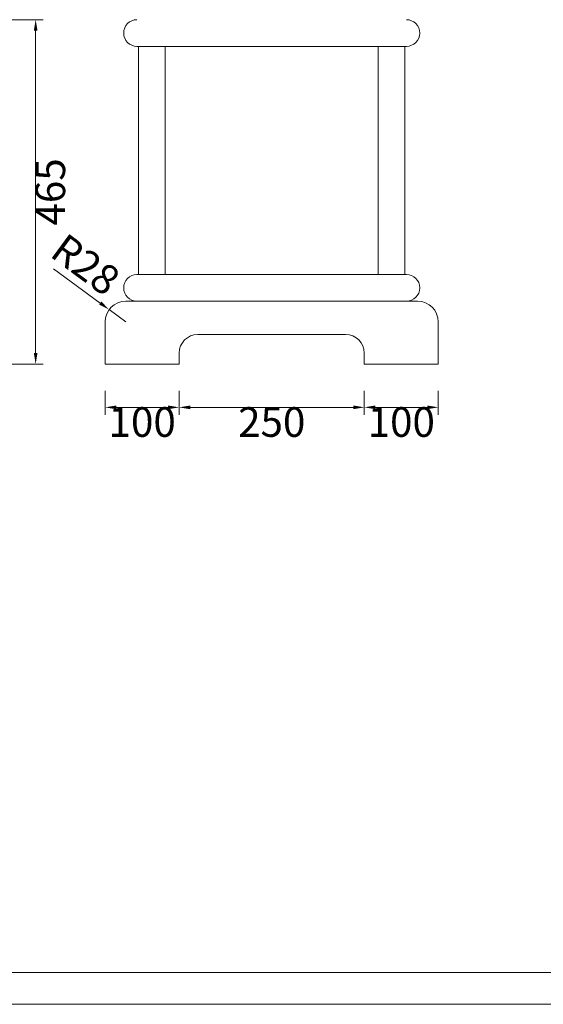
# Model space of a CAD drawing. Units: millimetres. Extents: x 14780 to 20625, y -32750 to -14244.
# Drawn here: x 19211 to 19918, y -32750 to -31421 of the extents above; entities that cross this region are included whole.
import ezdxf

# ---------------------------------------------------------------- set-up
doc = ezdxf.new("R2010")
doc.units = ezdxf.units.MM
doc.layers.add('打印框', color=1, linetype='Continuous', lineweight=13)
doc.layers.add('轮廓线', color=7, linetype='Continuous', lineweight=25)
doc.styles.get("Standard").update_dxf_attribs({"font": 'txt.shx', "width": 0.5})
doc.dimstyles.new('ISO-40', dxfattribs={"dimtxt": 40, "dimasz": 15, "dimexe": 10, "dimexo": 10, "dimgap": 5, "dimtad": 2, "dimdec": 1, "dimdsep": 46, "dimtxsty": 'Standard', "dimcen": 16, "dimclrd": 6, "dimclre": 6, "dimclrt": 4, "dimadec": 1, "dimazin": 0, "dimtfac": 1, "dimtdec": 1, "dimtix": 1, "dimtmove": 0, "dimatfit": 3, "dimfxl": 0, "dimlwd": 9, "dimlwe": 9, "dimarcsym": 0})

# ---------------------------------------------------------------- blocks, each defined once
blk = doc.blocks.new('*D1599')
at = {"layer": 'Defpoints', "color": 0, "linetype": 'ByBlock', "lineweight": 13, "transparency": 16777216}
for p in [(19326, -31911.6), (19426, -31911.6), (19426, -31944.1)]:
    blk.add_point(p, dxfattribs=at)
at = {"layer": '轮廓线', "color": 6, "linetype": 'ByBlock', "lineweight": 9, "transparency": 16777216}
for p, q in [((19326, -31921.6), (19326, -31954.1)), ((19426, -31921.6), (19426, -31954.1)), ((19341, -31944.1), (19411, -31944.1))]:
    blk.add_line(p, q, dxfattribs=at)
at = {"layer": '轮廓线', "color": 6, "linetype": 'ByBlock', "lineweight": 13, "transparency": 16777216}
for points in [[(19341, -31941.6), (19341, -31946.6), (19326, -31944.1)], [(19411, -31941.6), (19411, -31946.6), (19426, -31944.1)]]:
    blk.add_solid(points, dxfattribs=at)
at = {"layer": '轮廓线', "color": 4, "linetype": 'ByBlock', "lineweight": 13, "transparency": 16777216, "insert": (19376, -31969.1), "char_height": 40, "attachment_point": 5}
blk.add_mtext('100', dxfattribs=at)
blk = doc.blocks.new('*D1600')
at = {"layer": 'Defpoints', "color": 0, "linetype": 'ByBlock', "lineweight": 13, "transparency": 16777216}
for p in [(19426, -31911.6), (19676, -31911.6), (19676, -31944.1)]:
    blk.add_point(p, dxfattribs=at)
at = {"layer": '轮廓线', "color": 6, "linetype": 'ByBlock', "lineweight": 9, "transparency": 16777216}
for p, q in [((19426, -31921.6), (19426, -31954.1)), ((19676, -31921.6), (19676, -31954.1)), ((19441, -31944.1), (19661, -31944.1))]:
    blk.add_line(p, q, dxfattribs=at)
at = {"layer": '轮廓线', "color": 6, "linetype": 'ByBlock', "lineweight": 13, "transparency": 16777216}
for points in [[(19441, -31941.6), (19441, -31946.6), (19426, -31944.1)], [(19661, -31941.6), (19661, -31946.6), (19676, -31944.1)]]:
    blk.add_solid(points, dxfattribs=at)
at = {"layer": '轮廓线', "color": 4, "linetype": 'ByBlock', "lineweight": 13, "transparency": 16777216, "insert": (19551, -31969.1), "char_height": 40, "attachment_point": 5}
blk.add_mtext('250', dxfattribs=at)
blk = doc.blocks.new('*D1601')
at = {"layer": 'Defpoints', "color": 0, "linetype": 'ByBlock', "lineweight": 13, "transparency": 16777216}
for p in [(19676, -31911.6), (19776, -31911.6), (19776, -31944.1)]:
    blk.add_point(p, dxfattribs=at)
at = {"layer": '轮廓线', "color": 6, "linetype": 'ByBlock', "lineweight": 9, "transparency": 16777216}
for p, q in [((19676, -31921.6), (19676, -31954.1)), ((19776, -31921.6), (19776, -31954.1)), ((19691, -31944.1), (19761, -31944.1))]:
    blk.add_line(p, q, dxfattribs=at)
at = {"layer": '轮廓线', "color": 6, "linetype": 'ByBlock', "lineweight": 13, "transparency": 16777216}
for points in [[(19691, -31941.6), (19691, -31946.6), (19676, -31944.1)], [(19761, -31941.6), (19761, -31946.6), (19776, -31944.1)]]:
    blk.add_solid(points, dxfattribs=at)
at = {"layer": '轮廓线', "color": 4, "linetype": 'ByBlock', "lineweight": 13, "transparency": 16777216, "insert": (19726, -31969.1), "char_height": 40, "attachment_point": 5}
blk.add_mtext('100', dxfattribs=at)
blk = doc.blocks.new('*D1605')
at = {"layer": 'Defpoints', "color": 0, "linetype": 'ByBlock', "lineweight": 13, "transparency": 16777216}
for p in [(19331.4, -31812.2), (19354, -31828.8)]:
    blk.add_point(p, dxfattribs=at)
at = {"layer": '轮廓线', "color": 6, "linetype": 'ByBlock', "lineweight": 9, "transparency": 16777216}
for p, q in [((19256.2, -31756.9), (19319.3, -31803.3)), ((19354, -31828.8), (19331.4, -31812.2))]:
    blk.add_line(p, q, dxfattribs=at)
at = {"layer": '轮廓线', "color": 6, "linetype": 'ByBlock', "lineweight": 13, "transparency": 16777216}
blk.add_solid([(19320.8, -31801.3), (19317.9, -31805.3), (19331.4, -31812.2)], dxfattribs=at)
at = {"layer": '轮廓线', "color": 4, "linetype": 'ByBlock', "lineweight": 13, "transparency": 16777216, "insert": (19296.6, -31755.5), "char_height": 40, "attachment_point": 5, "rotation": 323.6679}
blk.add_mtext('R28', dxfattribs=at)
blk = doc.blocks.new('*D1592')
at = {"layer": 'Defpoints', "color": 0, "linetype": 'ByBlock', "lineweight": 13, "transparency": 16777216}
for p in [(19105.8, -31420.8), (19105.8, -31885.8), (19232.1, -31885.8)]:
    blk.add_point(p, dxfattribs=at)
at = {"layer": '轮廓线', "color": 6, "linetype": 'ByBlock', "lineweight": 9, "transparency": 16777216}
for p, q in [((19182.1, -31420.8), (19242.1, -31420.8)), ((19232.1, -31435.8), (19232.1, -31870.8)), ((19182.1, -31885.8), (19242.1, -31885.8))]:
    blk.add_line(p, q, dxfattribs=at)
at = {"layer": '轮廓线', "color": 6, "linetype": 'ByBlock', "lineweight": 13, "transparency": 16777216}
for points in [[(19229.6, -31435.8), (19234.6, -31435.8), (19232.1, -31420.8)], [(19229.6, -31870.8), (19234.6, -31870.8), (19232.1, -31885.8)]]:
    blk.add_solid(points, dxfattribs=at)
at = {"layer": '轮廓线', "color": 4, "linetype": 'ByBlock', "lineweight": 13, "transparency": 16777216, "insert": (19257.1, -31653.3), "char_height": 40, "attachment_point": 5, "rotation": 90}
blk.add_mtext('465', dxfattribs=at)

msp = doc.modelspace()

# ---------------------------------------------------------------- linework, layer by layer
at = {"layer": '打印框', "color": 1, "linetype": 'ByBlock', "lineweight": 13}
msp.add_lwpolyline([(14780.23, -32749.99), (20625.19, -32749.99), (20625.19, -28658.52), (14780.23, -28658.52)], close=True, dxfattribs=at)
at = {"layer": '轮廓线', "color": 0, "linetype": 'ByBlock', "lineweight": 13}
for p, q in [((19368.98, -31456.77), (19370.98, -31456.77)), ((19370.98, -31456.77), (19370.98, -31764.77)), ((19406.98, -31456.77), (19406.98, -31764.77)), ((19694.98, -31456.77), (19694.98, -31764.77)), ((19730.98, -31456.77), (19730.98, -31764.77)), ((19732.98, -31456.77), (19730.98, -31456.77)), ((19368.98, -31764.77), (19732.98, -31764.77)), ((19353.98, -31800.77), (19747.98, -31800.77)), ((19325.98, -31885.77), (19325.98, -31825.77)), ((19775.98, -31885.77), (19775.98, -31828.77)), ((19450.98, -31845.77), (19650.98, -31845.77)), ((19425.98, -31885.77), (19425.98, -31870.77)), ((19675.98, -31885.77), (19675.98, -31870.77)), ((19425.98, -31885.77), (19325.98, -31885.77)), ((19775.98, -31885.77), (19675.98, -31885.77))]:
    msp.add_line(p, q, dxfattribs=at)
at = {"layer": '轮廓线', "linetype": 'ByBlock', "lineweight": 13}
msp.add_line((19368.98, -31456.77), (19732.98, -31456.77), dxfattribs=at)
at = {"layer": '轮廓线', "color": 0, "linetype": 'ByBlock', "lineweight": 13}
msp.add_lwpolyline([(14823, -32707.22), (20582.42, -32707.22), (20582.42, -28701.29), (14823, -28701.29)], close=True, dxfattribs=at)
for centre, radius, start, end in [((19368.98, -31438.77), 18, 90, 270), ((19732.98, -31438.77), 18, 270, 89.99996), ((19368.98, -31782.77), 18, 90, 270), ((19732.98, -31782.77), 18, 270, 89.99996), ((19353.98, -31828.77), 28, 90, 180), ((19747.98, -31828.77), 28, 0, 90), ((19450.98, -31870.77), 25, 90, 180), ((19650.98, -31870.77), 25, 0, 90)]:
    msp.add_arc(centre, radius, start, end, dxfattribs=at)

# ---------------------------------------------------------------- dimensions: what is measured, and where the dimension line sits
at = {"layer": '轮廓线', "color": 1, "linetype": 'ByBlock', "lineweight": 13}
dim = msp.add_linear_dim(base=(19232.08, -31885.77), p1=(19105.84, -31420.77), p2=(19105.84, -31885.77), angle=90, dimstyle='ISO-40', dxfattribs=at)
dim.commit()
dim.dimension.update_dxf_attribs({"geometry": '*D1592', "text_midpoint": (19257.08, -31653.27)})
at = {"layer": '轮廓线', "color": 0, "linetype": 'ByBlock', "lineweight": 13}
dim = msp.add_radius_dim(center=(19353.98, -31828.77), mpoint=(19331.42, -31812.18), dimstyle='ISO-40', override={"dimfxl": 10}, dxfattribs=at)
dim.commit()
dim.dimension.update_dxf_attribs({"geometry": '*D1605', "text_midpoint": (19296.55, -31755.5)})
dim = msp.add_linear_dim(base=(19425.98, -31944.06), p1=(19325.98, -31911.61), p2=(19425.98, -31911.61), dimstyle='ISO-40', dxfattribs=at)
dim.commit()
dim.dimension.update_dxf_attribs({"geometry": '*D1599', "text_midpoint": (19375.98, -31969.06)})
for base, p1, p2, picture, middle in [((19675.98, -31944.06), (19425.98, -31911.61), (19675.98, -31911.61), '*D1600', (19550.98, -31969.06)), ((19775.98, -31944.06), (19675.98, -31911.61), (19775.98, -31911.61), '*D1601', (19725.98, -31969.06))]:
    dim = msp.add_linear_dim(base=base, p1=p1, p2=p2, dimstyle='ISO-40', override={"dimtmove": 1}, dxfattribs=at)
    dim.commit()
    dim.dimension.update_dxf_attribs({"geometry": picture, "text_midpoint": middle})

doc.saveas('drawing.dxf')
